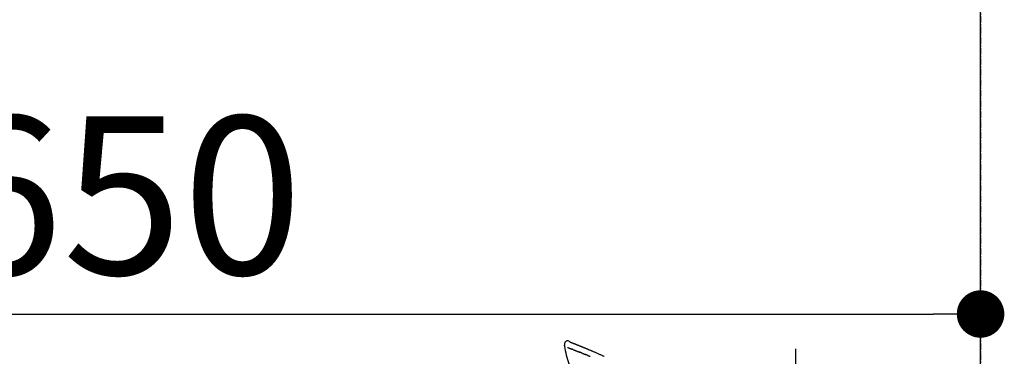
# Model space of a CAD drawing. Units: inches. Extents: x 0 to 26473, y -25 to 8845.
# Drawn here: x 19851 to 20224, y 3145 to 3273 of the extents above; entities that cross this region are included whole.
import ezdxf

# ---------------------------------------------------------------- set-up
doc = ezdxf.new("R2010")
doc.units = ezdxf.units.IN
doc.header["$MEASUREMENT"] = 0
doc.linetypes.add('CENTER', pattern=[2, 1.25, -0.25, 0.25, -0.25])
doc.linetypes.add('CENTER2', pattern=[1.125, 0.75, -0.125, 0.125, -0.125])
doc.layers.get('DEFPOINTS').update_dxf_attribs({"color": 146})
for name, color, linetype in [('111-壁仕上', 3, 'Continuous'), ('150-機器', 8, 'Continuous'), ('166-寸法B', 11, 'Continuous')]:
    doc.layers.add(name, color=color, linetype=linetype)
doc.styles.add('KH001', font='txt')
doc.dimstyles.new('KH1xx030', dxfattribs={"dimscale": 30, "dimtxt": 2, "dimasz": 0.6, "dimexe": 0.3, "dimexo": 1.2, "dimgap": 0.5, "dimtad": 3, "dimdec": 1, "dimdsep": 46, "dimlunit": 6, "dimtxsty": 'KH001', "dimblk": 'DOT', "dimcen": 1, "dimdle": 1, "dimclrd": 256, "dimclre": 256, "dimclrt": 256, "dimadec": 0, "dimazin": 0, "dimtfac": 1, "dimtdec": 1, "dimtix": 1, "dimtmove": 2, "dimatfit": 3, "dimldrblk": 'CLOSEDBLANK', "dimfxl": 1, "dimtolj": 1, "dimtzin": 0, "dimlwd": -1, "dimlwe": -1, "dimarcsym": 0})

# ---------------------------------------------------------------- blocks, each defined once
blk = doc.blocks.new('F402_D')
at = {"layer": '150-機器', "color": 161, "linetype": 'CENTER2'}
blk.add_line((0, -53.67), (0, 250.27), dxfattribs=at)
at = {"layer": '150-機器', "color": 13, "linetype": 'Continuous'}
for points in [[(-87.63, 251.81), (-87.64, 251.76), (-87.65, 251.72), (-87.66, 251.67), (-87.67, 251.62), (-87.68, 251.57), (-87.68, 251.52), (-87.68, 251.47), (-87.67, 251.43), (-87.67, 251.37), (-87.66, 251.32), (-87.65, 251.27), (-87.64, 251.22)], [(-85.55, 252.87), (-85.76, 253.01), (-85.98, 253.14), (-86.2, 253.23), (-86.44, 253.27), (-86.72, 253.24), (-87.01, 253.12), (-87.25, 252.94), (-87.44, 252.71), (-87.54, 252.5), (-87.59, 252.28), (-87.62, 252.05), (-87.63, 251.81)], [(-87.63, 251.22), (-87.47, 250.39), (-87.31, 249.56), (-87.14, 248.72), (-86.96, 247.89), (-86.76, 247.05), (-86.53, 246.21), (-86.25, 245.39), (-85.91, 244.6), (-85.5, 243.86), (-85.04, 243.14), (-84.54, 242.45), (-84.02, 241.76)], [(-86.42, 250.75), (-86.41, 250.75), (-86.4, 250.74), (-86.38, 250.74), (-86.37, 250.73), (-86.35, 250.73), (-86.33, 250.72), (-86.3, 250.71), (-86.28, 250.7), (-86.24, 250.68), (-86.21, 250.67), (-86.17, 250.66), (-86.13, 250.64), (-86.09, 250.63), (-86.05, 250.61), (-86.02, 250.6), (-85.98, 250.58), (-85.93, 250.57), (-85.89, 250.55), (-85.85, 250.53), (-85.81, 250.52), (-85.76, 250.5), (-85.72, 250.48), (-85.68, 250.47), (-85.63, 250.45), (-85.59, 250.43), (-85.56, 250.42), (-85.52, 250.41), (-85.48, 250.39), (-85.45, 250.38), (-85.42, 250.37), (-85.39, 250.36), (-85.37, 250.35), (-85.34, 250.34), (-85.32, 250.33), (-85.3, 250.32), (-85.28, 250.32), (-85.26, 250.31), (-85.24, 250.3), (-85.22, 250.29), (-85.2, 250.28), (-85.18, 250.28), (-85.17, 250.27), (-85.15, 250.27), (-85.14, 250.26), (-85.13, 250.26), (-85.12, 250.25), (-85.12, 250.25), (-85.11, 250.25)], [(-85.55, 252.87), (-85.55, 252.87), (-85.55, 252.87), (-85.55, 252.87), (-85.55, 252.87), (-85.54, 252.87), (-85.53, 252.87), (-85.52, 252.86), (-85.51, 252.85), (-85.45, 252.82), (-85.4, 252.8), (-85.36, 252.79), (-85.31, 252.78), (-85.24, 252.75), (-85.18, 252.73), (-85.12, 252.7), (-85.06, 252.68), (-85.01, 252.66), (-84.96, 252.64), (-84.92, 252.62), (-84.87, 252.61), (-84.85, 252.6), (-84.84, 252.6), (-84.83, 252.59), (-84.81, 252.58), (-84.81, 252.58), (-84.81, 252.58), (-84.81, 252.58), (-84.81, 252.58), (-84.81, 252.58), (-84.81, 252.58), (-84.81, 252.58), (-84.8, 252.58), (-84.8, 252.58), (-84.8, 252.58), (-84.8, 252.58), (-84.8, 252.58), (-84.8, 252.58), (-84.8, 252.58), (-84.8, 252.58), (-84.8, 252.58), (-84.79, 252.58), (-84.79, 252.58), (-84.79, 252.58), (-84.79, 252.58), (-84.79, 252.58), (-84.79, 252.57), (-84.79, 252.57), (-84.79, 252.57), (-84.79, 252.57), (-84.79, 252.57), (-84.78, 252.57), (-84.78, 252.57), (-84.78, 252.57), (-84.78, 252.57), (-84.78, 252.57), (-84.78, 252.57), (-84.77, 252.57), (-84.77, 252.57), (-84.76, 252.56), (-84.76, 252.56), (-84.74, 252.56), (-84.73, 252.55), (-84.71, 252.55), (-84.7, 252.54), (-84.67, 252.53), (-84.65, 252.52), (-84.62, 252.51), (-84.6, 252.5), (-84.56, 252.48), (-84.52, 252.47), (-84.48, 252.46), (-84.45, 252.44), (-84.37, 252.41), (-84.29, 252.38), (-84.21, 252.35), (-84.14, 252.32), (-84.04, 252.28), (-83.94, 252.24), (-83.84, 252.2), (-83.74, 252.16), (-83.65, 252.12), (-83.57, 252.09), (-83.48, 252.06), (-83.4, 252.02), (-83.37, 252.01), (-83.34, 252), (-83.31, 251.99), (-83.28, 251.97), (-83.27, 251.97), (-83.27, 251.97), (-83.27, 251.97), (-83.26, 251.97), (-83.26, 251.97), (-83.26, 251.97), (-83.26, 251.97), (-83.26, 251.97), (-83.26, 251.97), (-83.26, 251.97), (-83.26, 251.97), (-83.26, 251.97), (-83.25, 251.96), (-83.25, 251.96), (-83.25, 251.96), (-83.25, 251.96), (-83.25, 251.96), (-83.25, 251.96), (-83.25, 251.96), (-83.25, 251.96), (-83.25, 251.96), (-83.25, 251.96), (-83.24, 251.96), (-83.24, 251.96), (-83.23, 251.96), (-83.22, 251.95), (-83.22, 251.95), (-83.21, 251.95), (-83.18, 251.94), (-83.16, 251.93), (-83.13, 251.92), (-83.11, 251.91), (-83.08, 251.89), (-83.04, 251.88), (-83, 251.86), (-82.97, 251.85), (-82.94, 251.84), (-82.91, 251.82), (-82.87, 251.81), (-82.84, 251.8), (-82.81, 251.79), (-82.79, 251.78), (-82.76, 251.76), (-82.73, 251.75), (-82.7, 251.74), (-82.67, 251.73), (-82.64, 251.72), (-82.62, 251.71), (-82.57, 251.69), (-82.52, 251.67), (-82.47, 251.65), (-82.43, 251.63), (-82.36, 251.6), (-82.29, 251.57), (-82.22, 251.55), (-82.15, 251.52), (-82.05, 251.48), (-81.96, 251.44), (-81.86, 251.4), (-81.77, 251.36), (-81.65, 251.31), (-81.53, 251.27), (-81.41, 251.22), (-81.3, 251.17), (-81.19, 251.13), (-81.09, 251.08), (-80.98, 251.04), (-80.88, 251), (-80.8, 250.96), (-80.71, 250.93), (-80.63, 250.89), (-80.55, 250.86), (-80.5, 250.84), (-80.46, 250.82), (-80.41, 250.8), (-80.37, 250.78), (-80.28, 250.74), (-80.18, 250.71), (-80.09, 250.67), (-80, 250.63), (-79.86, 250.57), (-79.72, 250.52), (-79.59, 250.46), (-79.45, 250.4), (-79.28, 250.33), (-79.11, 250.26), (-78.94, 250.19), (-78.77, 250.12), (-78.61, 250.05), (-78.45, 249.98), (-78.28, 249.91), (-78.12, 249.84), (-77.94, 249.76), (-77.75, 249.68), (-77.56, 249.6), (-77.38, 249.52), (-77.16, 249.43), (-76.94, 249.33), (-76.72, 249.24), (-76.51, 249.14), (-76.26, 249.04), (-76.01, 248.93), (-75.77, 248.82), (-75.52, 248.71), (-75.26, 248.59), (-75, 248.48), (-74.74, 248.36), (-74.48, 248.24), (-74.23, 248.14), (-73.99, 248.03), (-73.75, 247.92), (-73.51, 247.81), (-73.31, 247.72), (-73.11, 247.63), (-72.91, 247.53), (-72.71, 247.44), (-72.57, 247.37)], [(-85.49, 252.84), (-85.47, 252.84), (-85.46, 252.84), (-85.45, 252.83), (-85.44, 252.83), (-85.41, 252.82), (-85.37, 252.8), (-85.34, 252.79), (-85.31, 252.78), (-85.24, 252.75), (-85.18, 252.73), (-85.12, 252.7), (-85.06, 252.68), (-85.01, 252.66), (-84.96, 252.64), (-84.92, 252.62), (-84.87, 252.61), (-84.85, 252.6), (-84.84, 252.6), (-84.83, 252.59), (-84.81, 252.58), (-84.81, 252.58), (-84.81, 252.58), (-84.81, 252.58), (-84.81, 252.58), (-84.81, 252.58), (-84.81, 252.58), (-84.81, 252.58), (-84.8, 252.58), (-84.8, 252.58), (-84.8, 252.58), (-84.8, 252.58), (-84.8, 252.58), (-84.8, 252.58), (-84.8, 252.58), (-84.8, 252.58), (-84.8, 252.58), (-84.79, 252.58), (-84.79, 252.58), (-84.79, 252.58), (-84.79, 252.58), (-84.79, 252.58), (-84.79, 252.57), (-84.79, 252.57), (-84.79, 252.57), (-84.79, 252.57), (-84.79, 252.57), (-84.78, 252.57), (-84.78, 252.57), (-84.78, 252.57), (-84.78, 252.57), (-84.78, 252.57), (-84.78, 252.57), (-84.77, 252.57), (-84.77, 252.57), (-84.76, 252.56), (-84.76, 252.56), (-84.74, 252.56), (-84.73, 252.55), (-84.71, 252.55), (-84.7, 252.54), (-84.67, 252.53), (-84.65, 252.52), (-84.62, 252.51), (-84.6, 252.5), (-84.56, 252.48), (-84.52, 252.47), (-84.48, 252.46), (-84.45, 252.44), (-84.41, 252.43), (-84.38, 252.41), (-84.35, 252.4), (-84.31, 252.39), (-84.29, 252.38), (-84.26, 252.37), (-84.24, 252.36), (-84.22, 252.35), (-84.22, 252.35), (-84.21, 252.35), (-84.21, 252.35), (-84.21, 252.35)], [(-85.11, 250.25), (-85.1, 250.25), (-85.09, 250.24), (-85.08, 250.24), (-85.08, 250.24), (-85.06, 250.23), (-85.04, 250.22), (-85.03, 250.22), (-85.01, 250.21), (-84.98, 250.2), (-84.96, 250.19), (-84.93, 250.18), (-84.91, 250.17), (-84.89, 250.17), (-84.87, 250.16), (-84.85, 250.15), (-84.83, 250.15), (-84.83, 250.14), (-84.82, 250.14), (-84.81, 250.13), (-84.8, 250.13)], [(-84.3, 249.94), (-84.31, 249.94), (-84.31, 249.94), (-84.32, 249.95), (-84.33, 249.95), (-84.35, 249.96), (-84.37, 249.96), (-84.39, 249.97), (-84.4, 249.98), (-84.43, 249.99), (-84.46, 250), (-84.48, 250.01), (-84.51, 250.02), (-84.53, 250.03), (-84.56, 250.04), (-84.58, 250.05), (-84.61, 250.06), (-84.63, 250.07), (-84.66, 250.08), (-84.68, 250.09), (-84.71, 250.1), (-84.72, 250.1), (-84.74, 250.11), (-84.75, 250.11), (-84.77, 250.12), (-84.78, 250.12), (-84.78, 250.13), (-84.79, 250.13), (-84.8, 250.13)], [(-84.3, 249.94), (-84.28, 249.93), (-84.26, 249.92), (-84.25, 249.92), (-84.23, 249.91), (-84.2, 249.9), (-84.16, 249.88), (-84.13, 249.87), (-84.1, 249.86), (-84.04, 249.84), (-83.99, 249.82), (-83.94, 249.8), (-83.89, 249.78), (-83.83, 249.75), (-83.77, 249.73), (-83.72, 249.71), (-83.66, 249.69), (-83.6, 249.66), (-83.54, 249.64), (-83.48, 249.62), (-83.42, 249.59), (-83.36, 249.57), (-83.3, 249.54), (-83.23, 249.52), (-83.17, 249.49), (-83.11, 249.47), (-83.06, 249.45), (-83, 249.43), (-82.94, 249.4), (-82.9, 249.38), (-82.85, 249.37), (-82.8, 249.35), (-82.76, 249.33), (-82.72, 249.31), (-82.69, 249.3), (-82.65, 249.29), (-82.61, 249.27), (-82.58, 249.26), (-82.55, 249.24), (-82.51, 249.23), (-82.48, 249.22), (-82.46, 249.21), (-82.44, 249.2), (-82.41, 249.19), (-82.39, 249.18), (-82.38, 249.18), (-82.37, 249.17), (-82.36, 249.17), (-82.35, 249.16)], [(-82.35, 249.16), (-82.34, 249.16), (-82.33, 249.16), (-82.33, 249.15), (-82.32, 249.15), (-82.3, 249.15), (-82.29, 249.14), (-82.27, 249.13), (-82.25, 249.13), (-82.23, 249.11), (-82.2, 249.1), (-82.17, 249.09), (-82.15, 249.08), (-82.12, 249.07), (-82.09, 249.06), (-82.06, 249.05), (-82.03, 249.04), (-82.01, 249.03), (-81.99, 249.02), (-81.97, 249.01), (-81.94, 249), (-81.93, 249), (-81.92, 249), (-81.91, 248.99), (-81.9, 248.99)], [(-81.04, 248.64), (-81.05, 248.65), (-81.07, 248.65), (-81.08, 248.66), (-81.09, 248.66), (-81.12, 248.67), (-81.14, 248.68), (-81.17, 248.69), (-81.2, 248.71), (-81.25, 248.73), (-81.3, 248.75), (-81.35, 248.77), (-81.4, 248.79), (-81.46, 248.81), (-81.52, 248.83), (-81.58, 248.86), (-81.64, 248.88), (-81.68, 248.9), (-81.73, 248.92), (-81.77, 248.93), (-81.82, 248.95), (-81.84, 248.96), (-81.86, 248.97), (-81.88, 248.98), (-81.9, 248.99)], [(-81.04, 248.64), (-81.02, 248.64), (-81.01, 248.63), (-80.99, 248.62), (-80.97, 248.62), (-80.94, 248.6), (-80.91, 248.59), (-80.87, 248.58), (-80.84, 248.56), (-80.79, 248.54), (-80.74, 248.52), (-80.69, 248.51), (-80.64, 248.49), (-80.6, 248.47), (-80.55, 248.45), (-80.51, 248.43), (-80.46, 248.41), (-80.43, 248.4), (-80.4, 248.39), (-80.37, 248.38), (-80.34, 248.37), (-80.33, 248.36), (-80.32, 248.35), (-80.3, 248.35), (-80.29, 248.34)], [(-80.29, 248.34), (-80.27, 248.34), (-80.26, 248.33), (-80.24, 248.32), (-80.22, 248.32), (-80.19, 248.3), (-80.16, 248.29), (-80.13, 248.28), (-80.1, 248.27), (-80.06, 248.25), (-80.02, 248.23), (-79.97, 248.22), (-79.93, 248.2), (-79.89, 248.18), (-79.86, 248.17), (-79.82, 248.15), (-79.78, 248.14), (-79.76, 248.13), (-79.74, 248.12), (-79.72, 248.11), (-79.69, 248.1), (-79.68, 248.1), (-79.67, 248.09), (-79.66, 248.09), (-79.65, 248.08)], [(-78.72, 247.71), (-78.73, 247.72), (-78.75, 247.72), (-78.76, 247.73), (-78.77, 247.73), (-78.8, 247.74), (-78.82, 247.75), (-78.85, 247.76), (-78.88, 247.77), (-78.92, 247.79), (-78.96, 247.8), (-79, 247.82), (-79.03, 247.84), (-79.07, 247.85), (-79.11, 247.87), (-79.15, 247.88), (-79.19, 247.9), (-79.23, 247.91), (-79.27, 247.93), (-79.31, 247.95), (-79.35, 247.96), (-79.38, 247.98), (-79.42, 247.99), (-79.46, 248.01), (-79.5, 248.02), (-79.52, 248.03), (-79.55, 248.04), (-79.58, 248.05), (-79.6, 248.06), (-79.61, 248.07), (-79.63, 248.07), (-79.64, 248.08), (-79.65, 248.08)], [(-78.72, 247.71), (-78.7, 247.7), (-78.69, 247.7), (-78.67, 247.69), (-78.66, 247.69), (-78.63, 247.67), (-78.6, 247.66), (-78.57, 247.65), (-78.54, 247.64), (-78.49, 247.62), (-78.45, 247.6), (-78.4, 247.58), (-78.36, 247.56), (-78.31, 247.55), (-78.27, 247.53), (-78.22, 247.51), (-78.18, 247.49), (-78.13, 247.47), (-78.08, 247.45), (-78.04, 247.44), (-77.99, 247.42), (-77.95, 247.4), (-77.9, 247.38)]]:
    blk.add_lwpolyline(points, dxfattribs=at)
blk = doc.blocks.new('_Dot')
at = {"color": 0, "linetype": 'ByBlock', "lineweight": -2}
blk.add_line((-0.5, 0), (-1, 0), dxfattribs=at)
at = {"color": 0, "linetype": 'ByBlock', "const_width": 0.5}
blk.add_lwpolyline([(-0.25, 0, 1), (0.25, 0, 1)], format="xyb", close=True, dxfattribs=at)
blk = doc.blocks.new('*D853')
at = {"layer": '166-寸法B'}
for p, q in [((19564.8, 2931.11), (19564.8, 3170.26)), ((20214.8, 2931.11), (20214.8, 3170.26)), ((19582.8, 3161.26), (20196.8, 3161.26))]:
    blk.add_line(p, q, dxfattribs=at)
at = {"layer": 'DEFPOINTS', "color": 0}
for p in [(20214.8, 3161.26), (19564.8, 2895.11), (20214.8, 2895.11)]:
    blk.add_point(p, dxfattribs=at)
at = {"layer": '166-寸法B', "linetype": 'ByBlock', "xscale": 18, "yscale": 18, "zscale": 18, "rotation": 180}
blk.add_blockref('_Dot', (19564.8, 3161.26), dxfattribs=at)
at = {"layer": '166-寸法B', "linetype": 'ByBlock', "xscale": 18, "yscale": 18, "zscale": 18}
blk.add_blockref('_Dot', (20214.8, 3161.26), dxfattribs=at)
at = {"layer": '166-寸法B', "insert": (19889.8, 3206.26), "char_height": 60, "attachment_point": 5, "style": 'KH001'}
blk.add_mtext('\\A1;650', dxfattribs=at)
blk = doc.blocks.new('_ClosedBlank')
at = {"color": 0, "linetype": 'ByBlock', "lineweight": -2}
for p, q in [((-1, 0.167), (0, 0)), ((-1, 0.167), (-1, -0.167)), ((0, 0), (-1, -0.167))]:
    blk.add_line(p, q, dxfattribs=at)

msp = doc.modelspace()

# ---------------------------------------------------------------- linework, layer by layer
at = {"layer": '111-壁仕上', "color": 253, "linetype": 'CENTER', "ltscale": 2}
msp.add_line((20214.8, 5002.22), (20214.8, 1193.36), dxfattribs=at)
at = {"layer": '111-壁仕上', "ltscale": 2}
msp.add_line((20214.8, 2035.11), (20214.8, 4435.11), dxfattribs=at)

# ---------------------------------------------------------------- block references
at = {"layer": '150-機器'}
msp.add_blockref('F402_D', (20144.8, 2897.81), dxfattribs=at)

# ---------------------------------------------------------------- dimensions: what is measured, and where the dimension line sits
at = {"layer": '166-寸法B'}
dim = msp.add_linear_dim(base=(20214.8, 3161.26), p1=(19564.8, 2895.11), p2=(20214.8, 2895.11), dimstyle='KH1xx030', dxfattribs=at)
dim.commit()
dim.dimension.update_dxf_attribs({"geometry": '*D853', "text_midpoint": (19889.8, 3206.26)})

doc.saveas('drawing.dxf')
